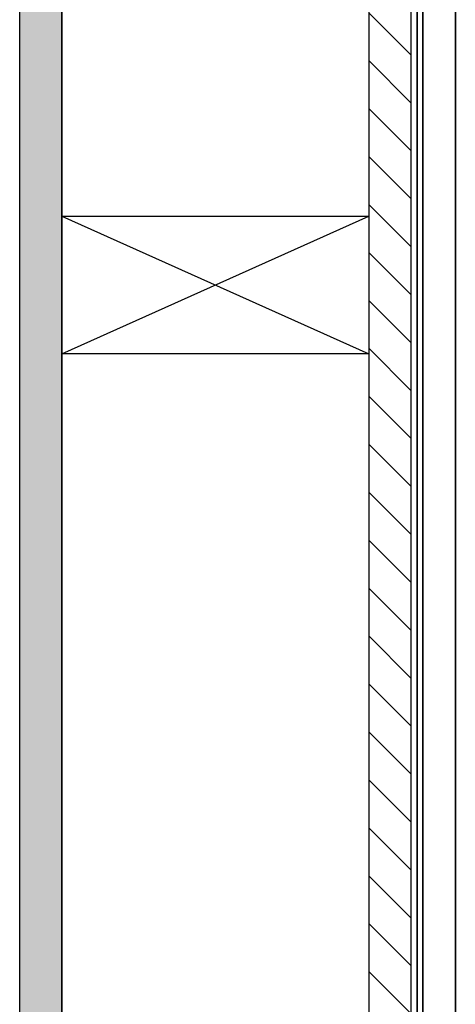
# Model space of a CAD drawing. Units: inches. Extents: x 166 to 2463, y 181 to 647.
# Drawn here: x 262 to 267, y 587 to 599 of the extents above; entities that cross this region are included whole.
import ezdxf

# ---------------------------------------------------------------- set-up
doc = ezdxf.new("R2010")
doc.units = ezdxf.units.IN
doc.header["$MEASUREMENT"] = 0
doc.layers.add('Z-WALL', color=3, linetype='Continuous', lineweight=30)
doc.layers.add('Z_DIE', color=4, linetype='Continuous', lineweight=35)

msp = doc.modelspace()

# ---------------------------------------------------------------- hatches: boundary and pattern name
at = {"layer": 'Z-WALL', "ltscale": 0.2}
h = msp.add_hatch(dxfattribs=at)
h.set_pattern_fill('AR-CONC', color=256, scale=0.078735)
h.set_pattern_definition([(50, (264.53823, 571.5271), (0.5647344, -0.049408), [0.059051, -0.6495633]), (355, (264.53823, 571.5271), (-0.109246, 0.592238), [0.047241, -0.5196507]), (100.4514, (264.5853, 571.523), (0.4554886, 0.54283), [0.050186, -0.552044]), (46.1842, (264.5382, 571.6846), (0.840292, -0.130322), [0.088577, -0.974345]), (96.6356, (264.60826, 571.6737), (0.735906, 0.766972), [0.075279, -0.828066]), (351.1842, (264.5382, 571.6846), (0.735906, 0.766972), [0.070861, -0.779476]), (21, (264.61697, 571.6452), (0.4699745, -0.3170018), [0.059051, -0.6495633]), (326, (264.61697, 571.6452), (0.191574, 0.5709465), [0.047241, -0.5196507]), (71.4514, (264.65613, 571.6188), (0.6615487, 0.253945), [0.050186, -0.552044]), (37.5, (264.53823, 571.5271), (0.00957406, 0.2621038), [0, -0.5133519, 0, -0.5275242, 0, -0.521619]), (7.5, (264.53823, 571.5271), (0.2071277, 0.3105399), [0, -0.3007675, 0, -0.5015416, 0, -0.1988057]), (327.5, (264.36265, 571.5271), (0.4203048, -0.0177586), [0, -0.1968374, 0, -0.6141326, 0, -0.8149067]), (317.5, (264.28392, 571.5271), (0.4591713, 0.0788176), [0, -0.2558886, 0, -0.407847, 0, -0.578702])])
h.paths.add_polyline_path([(262.006, 621.047), (261.506, 621.047), (261.506, 580.298), (262.006, 580.298)])
at = {"layer": 'Z-WALL', "transparency": 33554687}
h = msp.add_hatch(dxfattribs=at)
h.set_pattern_fill('ANSI31', color=256, scale=3.2, angle=90, style=0)
h.set_pattern_definition([(135, (-113.8907, 197.2029), (-0.2828427, -0.2828427), [])])
h.paths.add_polyline_path([(266.131, 621.047), (265.631, 621.047), (265.631, 576.173), (266.131, 576.173)])

# ---------------------------------------------------------------- linework, layer by layer
at = {"layer": 'Z-WALL', "ltscale": 0.2}
for p, q in [((262.006, 594.87, -708.615), (265.631, 596.494, -708.615)), ((262.006, 596.494, -708.615), (265.631, 594.87, -708.615))]:
    msp.add_line(p, q, dxfattribs=at)
at = {"layer": 'Z-WALL', "ltscale": 0.2, "elevation": -708.615}
for points in [[(261.506, 580.298), (262.006, 580.298), (262.006, 621.047), (261.506, 621.047)], [(265.631, 576.173), (266.131, 576.173), (266.131, 621.047), (265.631, 621.047)], [(265.631, 594.87), (262.006, 594.87), (262.006, 596.494), (265.631, 596.494)]]:
    msp.add_lwpolyline(points, close=True, dxfattribs=at)
msp.add_lwpolyline([(262.006, 621.047), (262.006, 580.298)], dxfattribs=at)
at = {"layer": 'Z_DIE'}
msp.add_line((266.269, 578.544, -708.615), (266.269, 609.919, -708.615), dxfattribs=at)
at = {"layer": 'Z_DIE', "elevation": -708.615}
for points in [[(266.653, 619.176), (266.653, 576.988), (266.204, 576.988), (266.204, 577.185)], [(266.204, 578.544), (266.204, 609.919)]]:
    msp.add_lwpolyline(points, dxfattribs=at)

doc.saveas('drawing.dxf')
